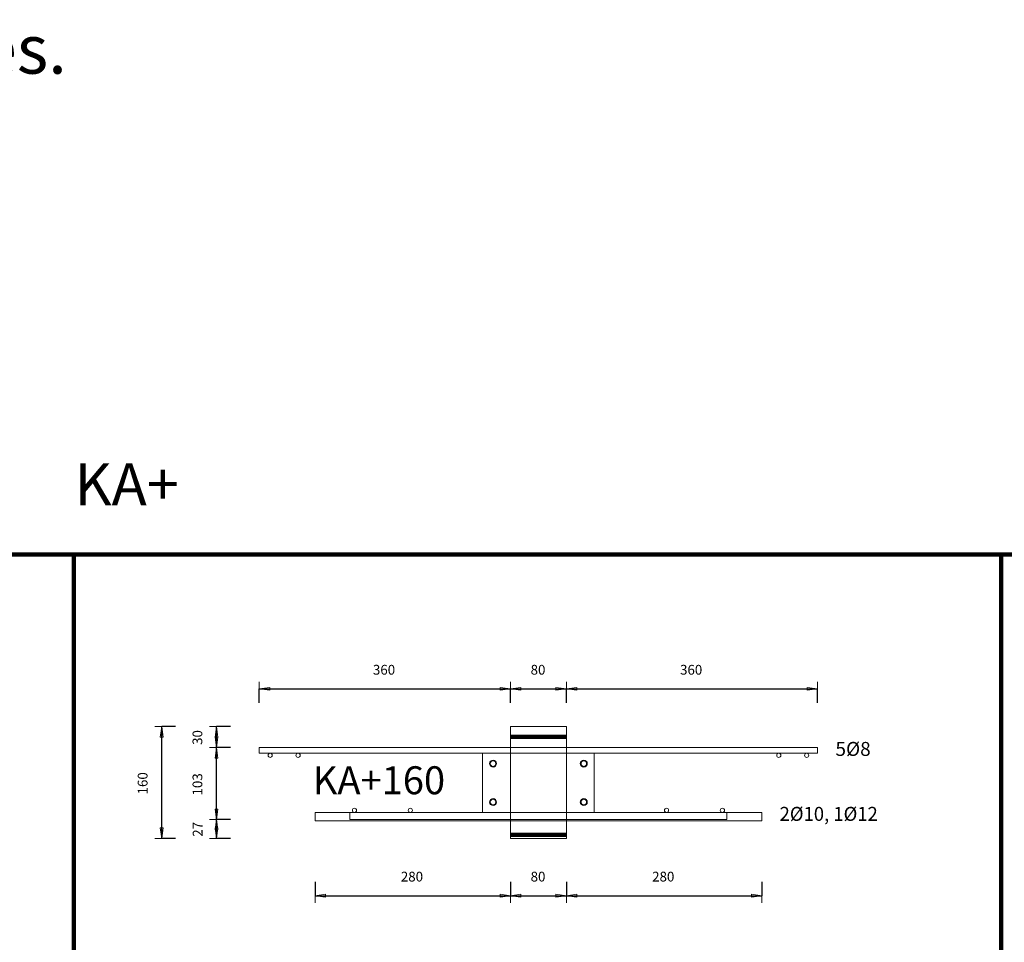
# Model space of a CAD drawing. Units: metres. Extents: x 120.1 to 143.5, y -23.7 to -1.3.
# Drawn here: x 125.7 to 127.1, y -3 to -1.6 of the extents above; entities that cross this region are included whole.
import ezdxf

# ---------------------------------------------------------------- set-up
doc = ezdxf.new("R2010")
doc.units = ezdxf.units.M
doc.header["$PDMODE"] = 65
doc.linetypes.add('AUSGEZOGEN', pattern=[0])
doc.linetypes.add('PUNKT2_S9', pattern=[0.07, 0.03, -0.02, 0, -0.02])
doc.layers.add('Einbauteile Kragplatten', color=252, linetype='PUNKT2_S9', lineweight=13)
doc.styles.add('ARIAL', font='ARIAL.TTF')
doc.dimstyles.new('DIMSTYLE_3', dxfattribs={"dimtxt": 0.014, "dimasz": 0.02, "dimexe": 0, "dimexo": 0, "dimgap": 0.007, "dimtad": 2, "dimdec": 0, "dimlfac": 1000, "dimrnd": 5, "dimzin": 12, "dimdsep": 46, "dimtxsty": 'ARIAL', "dimblk1": 'ALL_ML_PFEIL', "dimblk2": 'ALL_ML_PFEIL', "dimsah": 1, "dimcen": 0, "dimclrd": 7, "dimclre": 7, "dimclrt": 7, "dimadec": 0, "dimazin": 0, "dimtfac": 1, "dimtdec": 0, "dimtix": 1, "dimtmove": 2, "dimatfit": 3, "dimfxl": 0, "dimtzin": 0, "dimlwd": 0, "dimlwe": 13, "dimarcsym": 0})
doc.dimstyles.new('DIMSTYLE_5', dxfattribs={"dimtxt": 0.014, "dimasz": 0.02, "dimexe": 0, "dimexo": 0, "dimgap": 0.007, "dimtad": 2, "dimdec": 0, "dimlfac": 1000, "dimrnd": 1, "dimzin": 12, "dimdsep": 46, "dimtxsty": 'ARIAL', "dimblk1": 'ALL_ML_PFEIL', "dimblk2": 'ALL_ML_PFEIL', "dimsah": 1, "dimcen": 0, "dimclrd": 7, "dimclre": 7, "dimclrt": 7, "dimadec": 0, "dimazin": 0, "dimtfac": 1, "dimtdec": 0, "dimtix": 1, "dimtmove": 2, "dimatfit": 3, "dimfxl": 0, "dimtzin": 0, "dimlwd": 0, "dimlwe": 13, "dimarcsym": 0})
doc.dimstyles.new('DIMSTYLE_7', dxfattribs={"dimtxt": 0.014, "dimasz": 0.02, "dimexe": 0, "dimexo": 0, "dimgap": 0.007, "dimtad": 2, "dimdec": 0, "dimlfac": 1000, "dimrnd": 1, "dimzin": 12, "dimdsep": 46, "dimtxsty": 'ARIAL', "dimblk1": 'ALL_ML_PFEIL', "dimblk2": 'ALL_ML_PFEIL', "dimsah": 1, "dimcen": 0, "dimclrd": 7, "dimclre": 7, "dimclrt": 7, "dimadec": 0, "dimazin": 0, "dimtfac": 1, "dimtdec": 0, "dimtix": 1, "dimtmove": 2, "dimatfit": 3, "dimfxl": 0, "dimtvp": 1.2, "dimtzin": 0, "dimlwd": 0, "dimlwe": 13, "dimarcsym": 0})
pattern_1 = [(0, (0, 0), (0, 0.04), []), (0, (2e-18, 0.02), (0, 0.04), [])]

# ---------------------------------------------------------------- blocks, each defined once
blk = doc.blocks.new('ALL_ML_PFEIL')
at = {"color": 0, "linetype": 'ByBlock', "lineweight": -2}
for p, q in [((-1, 0), (0, 0)), ((0, 0), (-0.75, 0.1)), ((-0.75, -0.1), (-0.75, 0.1)), ((0, 0), (-0.75, -0.1)), ((0, -0.5), (0, 0.5))]:
    blk.add_line(p, q, dxfattribs=at)
blk = doc.blocks.new('*D213')
at = {"layer": 'DEFPOINTS', "color": 7, "linetype": 'AUSGEZOGEN', "lineweight": 13, "transparency": 33554687}
for p in [(126.0195, -2.591), (126.3795, -2.6452), (126.0195, -2.6752)]:
    blk.add_point(p, dxfattribs=at)
at = {"layer": 'Einbauteile Kragplatten', "color": 7, "linetype": 'AUSGEZOGEN', "lineweight": -2, "transparency": 33554687}
for p, q in [((126.0195, -2.611), (126.0195, -2.591)), ((126.0195, -2.591), (126.3795, -2.591)), ((126.3795, -2.611), (126.3795, -2.591))]:
    blk.add_line(p, q, dxfattribs=at)
at = {"layer": 'Einbauteile Kragplatten', "color": 7, "linetype": 'AUSGEZOGEN', "lineweight": 13, "transparency": 33554687, "xscale": 0.02, "yscale": 0.02, "zscale": 0.02, "rotation": 180}
blk.add_blockref('ALL_ML_PFEIL', (126.0195, -2.591), dxfattribs=at)
at = {"layer": 'Einbauteile Kragplatten', "color": 7, "linetype": 'AUSGEZOGEN', "lineweight": 13, "transparency": 33554687, "xscale": 0.02, "yscale": 0.02, "zscale": 0.02}
blk.add_blockref('ALL_ML_PFEIL', (126.3795, -2.591), dxfattribs=at)
at = {"layer": 'Einbauteile Kragplatten', "color": 7, "linetype": 'AUSGEZOGEN', "lineweight": 13, "transparency": 33554687, "insert": (126.1983, -2.5638), "char_height": 0.014, "width": 0.042, "attachment_point": 5, "style": 'ARIAL'}
blk.add_mtext('\\A1;{360}', dxfattribs=at)
blk = doc.blocks.new('*D214')
at = {"layer": 'DEFPOINTS', "color": 7, "linetype": 'AUSGEZOGEN', "lineweight": 13, "transparency": 33554687}
for p in [(126.3795, -2.591), (126.3795, -2.6452), (126.4595, -2.6452)]:
    blk.add_point(p, dxfattribs=at)
at = {"layer": 'Einbauteile Kragplatten', "color": 7, "linetype": 'AUSGEZOGEN', "lineweight": -2, "transparency": 33554687}
for p, q in [((126.3795, -2.611), (126.3795, -2.591)), ((126.3795, -2.591), (126.4595, -2.591)), ((126.4595, -2.611), (126.4595, -2.591))]:
    blk.add_line(p, q, dxfattribs=at)
at = {"layer": 'Einbauteile Kragplatten', "color": 7, "linetype": 'AUSGEZOGEN', "lineweight": 13, "transparency": 33554687, "xscale": 0.02, "yscale": 0.02, "zscale": 0.02, "rotation": 180}
blk.add_blockref('ALL_ML_PFEIL', (126.3795, -2.591), dxfattribs=at)
at = {"layer": 'Einbauteile Kragplatten', "color": 7, "linetype": 'AUSGEZOGEN', "lineweight": 13, "transparency": 33554687, "xscale": 0.02, "yscale": 0.02, "zscale": 0.02}
blk.add_blockref('ALL_ML_PFEIL', (126.4595, -2.591), dxfattribs=at)
at = {"layer": 'Einbauteile Kragplatten', "color": 7, "linetype": 'AUSGEZOGEN', "lineweight": 13, "transparency": 33554687, "insert": (126.4189, -2.5638), "char_height": 0.014, "width": 0.028, "attachment_point": 5, "style": 'ARIAL'}
blk.add_mtext('\\A1;{80}', dxfattribs=at)
blk = doc.blocks.new('*D215')
at = {"layer": 'DEFPOINTS', "color": 7, "linetype": 'AUSGEZOGEN', "lineweight": 13, "transparency": 33554687}
for p in [(126.4595, -2.591), (126.4595, -2.6452), (126.8195, -2.6752)]:
    blk.add_point(p, dxfattribs=at)
at = {"layer": 'Einbauteile Kragplatten', "color": 7, "linetype": 'AUSGEZOGEN', "lineweight": -2, "transparency": 33554687}
for p, q in [((126.4595, -2.611), (126.4595, -2.591)), ((126.4595, -2.591), (126.8195, -2.591)), ((126.8195, -2.611), (126.8195, -2.591))]:
    blk.add_line(p, q, dxfattribs=at)
at = {"layer": 'Einbauteile Kragplatten', "color": 7, "linetype": 'AUSGEZOGEN', "lineweight": 13, "transparency": 33554687, "xscale": 0.02, "yscale": 0.02, "zscale": 0.02, "rotation": 180}
blk.add_blockref('ALL_ML_PFEIL', (126.4595, -2.591), dxfattribs=at)
at = {"layer": 'Einbauteile Kragplatten', "color": 7, "linetype": 'AUSGEZOGEN', "lineweight": 13, "transparency": 33554687, "xscale": 0.02, "yscale": 0.02, "zscale": 0.02}
blk.add_blockref('ALL_ML_PFEIL', (126.8195, -2.591), dxfattribs=at)
at = {"layer": 'Einbauteile Kragplatten', "color": 7, "linetype": 'AUSGEZOGEN', "lineweight": 13, "transparency": 33554687, "insert": (126.6383, -2.5638), "char_height": 0.014, "width": 0.042, "attachment_point": 5, "style": 'ARIAL'}
blk.add_mtext('\\A1;{360}', dxfattribs=at)
blk = doc.blocks.new('*D216')
at = {"layer": 'DEFPOINTS', "color": 7, "linetype": 'AUSGEZOGEN', "lineweight": 13, "transparency": 33554687}
for p in [(126.0995, -2.7802), (126.3795, -2.8052), (126.0995, -2.8873)]:
    blk.add_point(p, dxfattribs=at)
at = {"layer": 'Einbauteile Kragplatten', "color": 7, "linetype": 'AUSGEZOGEN', "lineweight": -2, "transparency": 33554687}
for p, q in [((126.0995, -2.8673), (126.0995, -2.8873)), ((126.3795, -2.8673), (126.3795, -2.8873)), ((126.0995, -2.8873), (126.3795, -2.8873))]:
    blk.add_line(p, q, dxfattribs=at)
at = {"layer": 'Einbauteile Kragplatten', "color": 7, "linetype": 'AUSGEZOGEN', "lineweight": 13, "transparency": 33554687, "xscale": 0.02, "yscale": 0.02, "zscale": 0.02, "rotation": 180}
blk.add_blockref('ALL_ML_PFEIL', (126.0995, -2.8873), dxfattribs=at)
at = {"layer": 'Einbauteile Kragplatten', "color": 7, "linetype": 'AUSGEZOGEN', "lineweight": 13, "transparency": 33554687, "xscale": 0.02, "yscale": 0.02, "zscale": 0.02}
blk.add_blockref('ALL_ML_PFEIL', (126.3795, -2.8873), dxfattribs=at)
at = {"layer": 'Einbauteile Kragplatten', "color": 7, "linetype": 'AUSGEZOGEN', "lineweight": 13, "transparency": 33554687, "insert": (126.2383, -2.86), "char_height": 0.014, "width": 0.042, "attachment_point": 5, "style": 'ARIAL'}
blk.add_mtext('\\A1;{280}', dxfattribs=at)
blk = doc.blocks.new('*D217')
at = {"layer": 'DEFPOINTS', "color": 7, "linetype": 'AUSGEZOGEN', "lineweight": 13, "transparency": 33554687}
for p in [(126.3795, -2.8052), (126.4595, -2.8052), (126.3795, -2.8873)]:
    blk.add_point(p, dxfattribs=at)
at = {"layer": 'Einbauteile Kragplatten', "color": 7, "linetype": 'AUSGEZOGEN', "lineweight": -2, "transparency": 33554687}
for p, q in [((126.3795, -2.8673), (126.3795, -2.8873)), ((126.4595, -2.8673), (126.4595, -2.8873)), ((126.3795, -2.8873), (126.4595, -2.8873))]:
    blk.add_line(p, q, dxfattribs=at)
at = {"layer": 'Einbauteile Kragplatten', "color": 7, "linetype": 'AUSGEZOGEN', "lineweight": 13, "transparency": 33554687, "xscale": 0.02, "yscale": 0.02, "zscale": 0.02, "rotation": 180}
blk.add_blockref('ALL_ML_PFEIL', (126.3795, -2.8873), dxfattribs=at)
at = {"layer": 'Einbauteile Kragplatten', "color": 7, "linetype": 'AUSGEZOGEN', "lineweight": 13, "transparency": 33554687, "xscale": 0.02, "yscale": 0.02, "zscale": 0.02}
blk.add_blockref('ALL_ML_PFEIL', (126.4595, -2.8873), dxfattribs=at)
at = {"layer": 'Einbauteile Kragplatten', "color": 7, "linetype": 'AUSGEZOGEN', "lineweight": 13, "transparency": 33554687, "insert": (126.4189, -2.86), "char_height": 0.014, "width": 0.028, "attachment_point": 5, "style": 'ARIAL'}
blk.add_mtext('\\A1;{80}', dxfattribs=at)
blk = doc.blocks.new('*D218')
at = {"layer": 'DEFPOINTS', "color": 7, "linetype": 'AUSGEZOGEN', "lineweight": 13, "transparency": 33554687}
for p in [(126.7395, -2.7802), (126.4595, -2.8052), (126.4595, -2.8873)]:
    blk.add_point(p, dxfattribs=at)
at = {"layer": 'Einbauteile Kragplatten', "color": 7, "linetype": 'AUSGEZOGEN', "lineweight": -2, "transparency": 33554687}
for p, q in [((126.4595, -2.8673), (126.4595, -2.8873)), ((126.7395, -2.8673), (126.7395, -2.8873)), ((126.4595, -2.8873), (126.7395, -2.8873))]:
    blk.add_line(p, q, dxfattribs=at)
at = {"layer": 'Einbauteile Kragplatten', "color": 7, "linetype": 'AUSGEZOGEN', "lineweight": 13, "transparency": 33554687, "xscale": 0.02, "yscale": 0.02, "zscale": 0.02, "rotation": 180}
blk.add_blockref('ALL_ML_PFEIL', (126.4595, -2.8873), dxfattribs=at)
at = {"layer": 'Einbauteile Kragplatten', "color": 7, "linetype": 'AUSGEZOGEN', "lineweight": 13, "transparency": 33554687, "xscale": 0.02, "yscale": 0.02, "zscale": 0.02}
blk.add_blockref('ALL_ML_PFEIL', (126.7395, -2.8873), dxfattribs=at)
at = {"layer": 'Einbauteile Kragplatten', "color": 7, "linetype": 'AUSGEZOGEN', "lineweight": 13, "transparency": 33554687, "insert": (126.5983, -2.86), "char_height": 0.014, "width": 0.042, "attachment_point": 5, "style": 'ARIAL'}
blk.add_mtext('\\A1;{280}', dxfattribs=at)
blk = doc.blocks.new('*D249')
at = {"layer": 'DEFPOINTS', "color": 7, "linetype": 'AUSGEZOGEN', "lineweight": 13, "transparency": 33554687}
for p in [(126.1586, -2.7782), (125.9583, -2.8052), (126.3795, -2.8052)]:
    blk.add_point(p, dxfattribs=at)
at = {"layer": 'Einbauteile Kragplatten', "color": 7, "linetype": 'AUSGEZOGEN', "lineweight": -2, "transparency": 33554687}
for p, q in [((125.9783, -2.7782), (125.9583, -2.7782)), ((125.9583, -2.8052), (125.9583, -2.7782)), ((125.9783, -2.8052), (125.9583, -2.8052))]:
    blk.add_line(p, q, dxfattribs=at)
at = {"layer": 'Einbauteile Kragplatten', "color": 7, "linetype": 'AUSGEZOGEN', "lineweight": 13, "transparency": 33554687, "xscale": 0.02, "yscale": 0.02, "zscale": 0.02}
for p, rotation in [((125.9583, -2.7782), 90), ((125.9583, -2.8052), 270)]:
    blk.add_blockref('ALL_ML_PFEIL', p, dxfattribs=dict(at, rotation=rotation))
at = {"layer": 'Einbauteile Kragplatten', "color": 7, "linetype": 'AUSGEZOGEN', "lineweight": 13, "transparency": 33554687, "insert": (125.9313, -2.7923), "char_height": 0.014, "width": 0.028, "attachment_point": 5, "rotation": 90, "style": 'ARIAL'}
blk.add_mtext('\\A1;{27}', dxfattribs=at)
blk = doc.blocks.new('*D250')
at = {"layer": 'DEFPOINTS', "color": 7, "linetype": 'AUSGEZOGEN', "lineweight": 13, "transparency": 33554687}
for p in [(126.3637, -2.6752), (125.9583, -2.7782), (126.1586, -2.7782)]:
    blk.add_point(p, dxfattribs=at)
at = {"layer": 'Einbauteile Kragplatten', "color": 7, "linetype": 'AUSGEZOGEN', "lineweight": -2, "transparency": 33554687}
for p, q in [((125.9783, -2.6752), (125.9583, -2.6752)), ((125.9583, -2.7782), (125.9583, -2.6752)), ((125.9783, -2.7782), (125.9583, -2.7782))]:
    blk.add_line(p, q, dxfattribs=at)
at = {"layer": 'Einbauteile Kragplatten', "color": 7, "linetype": 'AUSGEZOGEN', "lineweight": 13, "transparency": 33554687, "xscale": 0.02, "yscale": 0.02, "zscale": 0.02}
for p, rotation in [((125.9583, -2.6752), 90), ((125.9583, -2.7782), 270)]:
    blk.add_blockref('ALL_ML_PFEIL', p, dxfattribs=dict(at, rotation=rotation))
at = {"layer": 'Einbauteile Kragplatten', "color": 7, "linetype": 'AUSGEZOGEN', "lineweight": 13, "transparency": 33554687, "insert": (125.931, -2.7279), "char_height": 0.014, "width": 0.042, "attachment_point": 5, "rotation": 90, "style": 'ARIAL'}
blk.add_mtext('\\A1;{103}', dxfattribs=at)
blk = doc.blocks.new('*D251')
at = {"layer": 'DEFPOINTS', "color": 7, "linetype": 'AUSGEZOGEN', "lineweight": 13, "transparency": 33554687}
for p in [(126.3795, -2.6452), (125.9583, -2.6752), (126.3637, -2.6752)]:
    blk.add_point(p, dxfattribs=at)
at = {"layer": 'Einbauteile Kragplatten', "color": 7, "linetype": 'AUSGEZOGEN', "lineweight": -2, "transparency": 33554687}
for p, q in [((125.9783, -2.6452), (125.9583, -2.6452)), ((125.9583, -2.6752), (125.9583, -2.6452)), ((125.9783, -2.6752), (125.9583, -2.6752))]:
    blk.add_line(p, q, dxfattribs=at)
at = {"layer": 'Einbauteile Kragplatten', "color": 7, "linetype": 'AUSGEZOGEN', "lineweight": 13, "transparency": 33554687, "xscale": 0.02, "yscale": 0.02, "zscale": 0.02}
for p, rotation in [((125.9583, -2.6452), 90), ((125.9583, -2.6752), 270)]:
    blk.add_blockref('ALL_ML_PFEIL', p, dxfattribs=dict(at, rotation=rotation))
at = {"layer": 'Einbauteile Kragplatten', "color": 7, "linetype": 'AUSGEZOGEN', "lineweight": 13, "transparency": 33554687, "insert": (125.931, -2.6608), "char_height": 0.014, "width": 0.028, "attachment_point": 5, "rotation": 90, "style": 'ARIAL'}
blk.add_mtext('\\A1;{30}', dxfattribs=at)
blk = doc.blocks.new('*D272')
at = {"layer": 'DEFPOINTS', "color": 7, "linetype": 'AUSGEZOGEN', "lineweight": 13, "transparency": 33554687}
for p in [(126.3795, -2.6452), (125.8798, -2.8052), (126.3795, -2.8052)]:
    blk.add_point(p, dxfattribs=at)
at = {"layer": 'Einbauteile Kragplatten', "color": 7, "linetype": 'AUSGEZOGEN', "lineweight": -2, "transparency": 33554687}
for p, q in [((125.8998, -2.6452), (125.8798, -2.6452)), ((125.8798, -2.8052), (125.8798, -2.6452)), ((125.8998, -2.8052), (125.8798, -2.8052))]:
    blk.add_line(p, q, dxfattribs=at)
at = {"layer": 'Einbauteile Kragplatten', "color": 7, "linetype": 'AUSGEZOGEN', "lineweight": 13, "transparency": 33554687, "xscale": 0.02, "yscale": 0.02, "zscale": 0.02}
for p, rotation in [((125.8798, -2.6452), 90), ((125.8798, -2.8052), 270)]:
    blk.add_blockref('ALL_ML_PFEIL', p, dxfattribs=dict(at, rotation=rotation))
at = {"layer": 'Einbauteile Kragplatten', "color": 7, "linetype": 'AUSGEZOGEN', "lineweight": 13, "transparency": 33554687, "insert": (125.8525, -2.7264), "char_height": 0.014, "width": 0.042, "attachment_point": 5, "rotation": 90, "style": 'ARIAL'}
blk.add_mtext('\\A1;{160}', dxfattribs=at)

msp = doc.modelspace()

# ---------------------------------------------------------------- hatches: boundary and pattern name
at = {"layer": 'Einbauteile Kragplatten', "linetype": 'AUSGEZOGEN', "lineweight": 200, "transparency": 33554687}
h = msp.add_hatch(dxfattribs=at)
h.set_pattern_fill('SCHRAFFUR_21', scale=0.02, style=0, pattern_type=2)
h.set_pattern_definition(pattern_1)
h.paths.add_polyline_path([(126.45949, -2.64521), (126.37949, -2.64521), (126.37949, -2.67521), (126.45949, -2.67521)], flags=0)
h = msp.add_hatch(dxfattribs=at)
h.set_pattern_fill('SCHRAFFUR_21', scale=0.02, style=0, pattern_type=2)
h.set_pattern_definition(pattern_1)
h.paths.add_polyline_path([(126.37949, -2.78021), (126.37949, -2.80521), (126.45949, -2.80521), (126.45949, -2.78021)], flags=0)

# ---------------------------------------------------------------- linework, layer by layer
at = {"layer": 'Einbauteile Kragplatten', "color": 5, "linetype": 'AUSGEZOGEN', "lineweight": 200, "transparency": 33554687}
for p, q in [((122.43274, -2.39887), (125.75375, -2.39887)), ((125.75375, -2.39887), (125.75375, -7.01391)), ((125.75375, -2.39887), (134.62875, -2.39887)), ((125.75375, -2.39887), (125.75375, -7.01391)), ((125.75375, -2.39887), (134.62875, -2.39887)), ((127.08223, -2.39887), (127.08223, -7.01391))]:
    msp.add_line(p, q, dxfattribs=at)
at = {"layer": 'Einbauteile Kragplatten', "color": 7, "linetype": 'AUSGEZOGEN', "lineweight": 13, "transparency": 33554687}
for p, q in [((126.37949, -2.64521), (126.37949, -2.80521)), ((126.45949, -2.64521), (126.37949, -2.64521)), ((126.45949, -2.80521), (126.45949, -2.64521)), ((126.81949, -2.67521), (126.01949, -2.67521)), ((126.01949, -2.67521), (126.01949, -2.68321)), ((126.81949, -2.68321), (126.81949, -2.67521)), ((126.01949, -2.68321), (126.81949, -2.68321)), ((126.33949, -2.68321), (126.49949, -2.68321)), ((126.33949, -2.76821), (126.33949, -2.68321)), ((126.49949, -2.76821), (126.49949, -2.68321)), ((126.09949, -2.76821), (126.09949, -2.78021)), ((126.73949, -2.76821), (126.09949, -2.76821)), ((126.68949, -2.76821), (126.14949, -2.76821)), ((126.14949, -2.76821), (126.14949, -2.77821)), ((126.14949, -2.77821), (126.68949, -2.77821)), ((126.33949, -2.76821), (126.49949, -2.76821)), ((126.68949, -2.77821), (126.68949, -2.76821)), ((126.73949, -2.78021), (126.73949, -2.76821)), ((126.09949, -2.78021), (126.73949, -2.78021)), ((126.37949, -2.80521), (126.45949, -2.80521))]:
    msp.add_line(p, q, dxfattribs=at)
for centre, radius in [((126.03519, -2.68621), 0.003), ((126.07519, -2.68621), 0.003), ((126.35449, -2.69821), 0.005), ((126.48449, -2.69821), 0.005), ((126.76379, -2.68621), 0.003), ((126.80379, -2.68621), 0.003), ((126.35449, -2.69821), 0.004), ((126.48449, -2.69821), 0.004), ((126.48449, -2.69821), 0.004), ((126.35449, -2.75321), 0.005), ((126.35449, -2.75321), 0.004), ((126.35449, -2.75321), 0.004), ((126.48449, -2.75321), 0.005), ((126.48449, -2.75321), 0.004), ((126.48449, -2.75321), 0.004), ((126.15592, -2.76521), 0.003), ((126.23592, -2.76521), 0.003), ((126.60306, -2.76521), 0.003), ((126.68306, -2.76521), 0.003)]:
    msp.add_circle(centre, radius, dxfattribs=at)

# ---------------------------------------------------------------- texts
at = {"layer": 'Einbauteile Kragplatten', "color": 5, "linetype": 'AUSGEZOGEN', "lineweight": 200, "transparency": 33554687, "insert": (120.84087, -1.64026), "char_height": 0.07, "width": 4.9956723, "attachment_point": 1, "line_spacing_factor": 1.204819, "style": 'ARIAL'}
msp.add_mtext('\\A1;{\\fArial|i0|b0;\\H0.070000;\\W1.006544;\\C5;Die nachfolgenden CAD-Schnitte helfen Ihnen bei der Wahl des passenden ACINOXplus® -Anschlusselementes.}\\P{\\fArial|i0|b0;\\H0.070000;\\W1.006544;\\C5;Bitte beachten Sie zusätzlich die Angaben in unserer aktuellen technischen Dokumentation.}\\P', dxfattribs=at)
at = {"layer": 'Einbauteile Kragplatten', "color": 5, "linetype": 'AUSGEZOGEN', "lineweight": 13, "transparency": 33554687, "insert": (125.75471, -2.32815), "char_height": 0.06, "width": 0.1936661, "attachment_point": 7, "style": 'ARIAL'}
msp.add_mtext('\\W1.01;KA+', dxfattribs=at)
at = {"layer": 'Einbauteile Kragplatten', "color": 7, "linetype": 'AUSGEZOGEN', "lineweight": 13, "transparency": 33554687, "attachment_point": 7, "style": 'ARIAL'}
for s, insert, char_height, width in [('\\W1.00;5Ø8', (126.84497, -2.68714), 0.02, 0.0629887), ('\\W1.00;KA+160', (126.09622, -2.74202), 0.04, 0.224283), ('\\W0.97;2Ø10, 1Ø12', (126.76497, -2.78014), 0.02, 0.1623907)]:
    msp.add_mtext(s, dxfattribs=dict(at, insert=insert, char_height=char_height, width=width))

# ---------------------------------------------------------------- dimensions: what is measured, and where the dimension line sits
at = {"layer": 'Einbauteile Kragplatten', "color": 7, "linetype": 'AUSGEZOGEN', "lineweight": 13, "transparency": 33554687}
for base, p1, p2, picture, middle in [((126.37949, -2.59102), (126.01949, -2.61102), (126.37949, -2.61102), '*D213', (126.19834, -2.56377)), ((126.45949, -2.59102), (126.37949, -2.61102), (126.45949, -2.61102), '*D214', (126.41888, -2.56378)), ((126.81949, -2.59102), (126.45949, -2.61102), (126.81949, -2.61102), '*D215', (126.63834, -2.56377)), ((126.37949, -2.88727), (126.09949, -2.86727), (126.37949, -2.86727), '*D216', (126.23834, -2.86004)), ((126.73949, -2.88727), (126.45949, -2.86727), (126.73949, -2.86727), '*D218', (126.59834, -2.86004)), ((126.45949, -2.88727), (126.37949, -2.86727), (126.45949, -2.86727), '*D217', (126.41888, -2.86004))]:
    dim = msp.add_linear_dim(base=base, p1=p1, p2=p2, dimstyle='DIMSTYLE_3', override={"dimpost": '<>', "dimclrd": 7, "dimclre": 7, "dimclrt": 7, "dimlwd": 0, "dimlwe": 13}, dxfattribs=at)
    dim.commit()
    dim.dimension.update_dxf_attribs({"geometry": picture, "text_midpoint": middle, "dimtype": 160})
for base, p1, p2, dimstyle, picture, middle in [((125.87977, -2.64521), (125.89977, -2.80521), (125.89977, -2.64521), 'DIMSTYLE_5', '*D272', (125.85253, -2.72636)), ((125.95827, -2.64521), (125.97827, -2.67521), (125.97827, -2.64521), 'DIMSTYLE_5', '*D251', (125.93103, -2.66082)), ((125.95827, -2.67521), (125.97827, -2.77821), (125.97827, -2.67521), 'DIMSTYLE_5', '*D250', (125.93103, -2.72788)), ((125.95827, -2.77821), (125.97827, -2.80521), (125.97827, -2.77821), 'DIMSTYLE_7', '*D249', (125.93127, -2.79235))]:
    dim = msp.add_linear_dim(base=base, p1=p1, p2=p2, angle=90, dimstyle=dimstyle, override={"dimpost": '<>', "dimclrd": 7, "dimclre": 7, "dimclrt": 7, "dimlwd": 0, "dimlwe": 13}, dxfattribs=at)
    dim.commit()
    dim.dimension.update_dxf_attribs({"geometry": picture, "text_midpoint": middle, "dimtype": 160})

doc.saveas('drawing.dxf')
